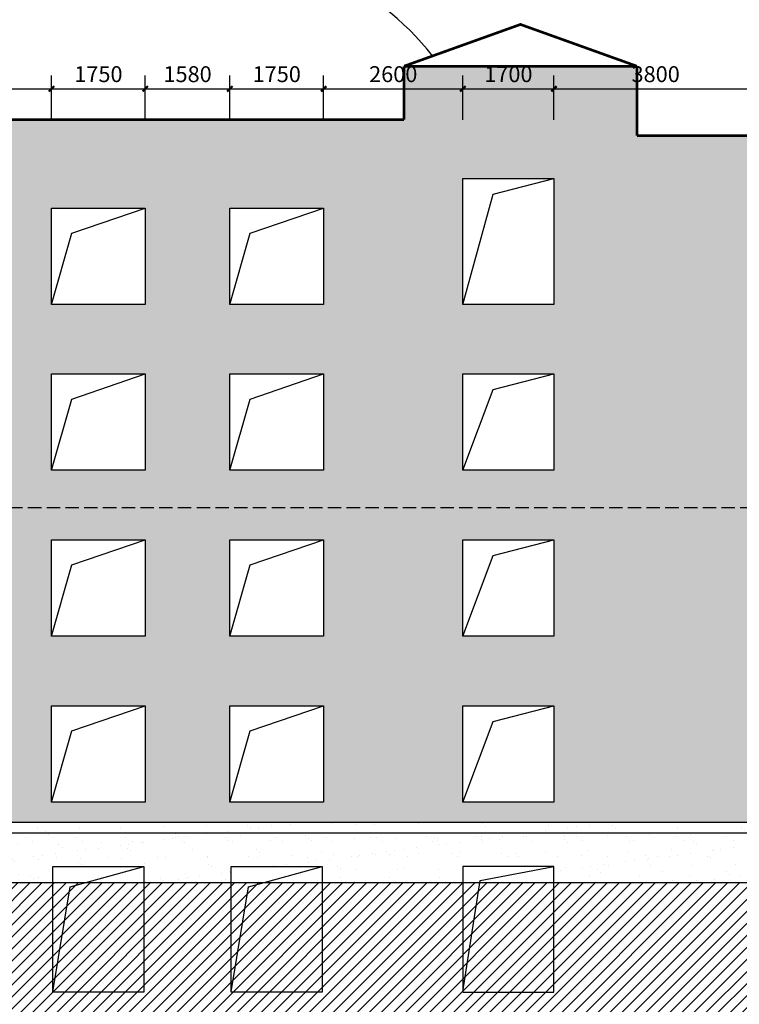
# Model space of a CAD drawing. Extents: x -205694 to 103863, y -195272 to 220204.
# Drawn here: x -144251 to -130816, y -12394 to 6000 of the extents above; entities that cross this region are included whole.
import ezdxf

# ---------------------------------------------------------------- set-up
doc = ezdxf.new("R2010")
doc.units = 0
doc.header["$LTSCALE"] = 1000
doc.header["$MEASUREMENT"] = 0
doc.linetypes.add('DASH', pattern=[0.35, 0.25, -0.1])
for name, color, linetype in [('0-建筑', 1, 'Continuous'), ('PDF_几何图形', 7, 'Continuous'), ('PUB_DIM', 3, 'Continuous'), ('WINDOW', 4, 'Continuous'), ('填充1', 13, 'Continuous')]:
    doc.layers.add(name, color=color, linetype=linetype)
doc.styles.add('_TCH_DIM_T3', font='SIMPLEX', dxfattribs={"width": 0.705882, "bigfont": 'GBCBIG'})
doc.dimstyles.new('_TCH_ARCH&&100', dxfattribs={"dimtxt": 297.5, "dimasz": 100, "dimexe": 250, "dimexo": 300, "dimgap": 126.25, "dimtad": 1, "dimdec": 0, "dimzin": 0, "dimdsep": 46, "dimtxsty": '_TCH_DIM_T3', "dimblk": 'ARCHTICK', "dimcen": 0.09, "dimclrt": 7, "dimazin": 2, "dimtfac": 1, "dimtdec": 0, "dimtix": 1, "dimtmove": 2, "dimatfit": 3, "dimfxl": 0, "dimtolj": 1, "dimtzin": 0, "dimarcsym": 0})
pattern_1 = [(37.5, (0, 0), (-18.898, 578.0471), [0, -456, 0, -510, 0, -487.5]), (7.5, (0, 0), (530.933, 846.644), [0, -246, 0, -411, 0, -157.5]), (327.5, (-369, 0), (934.2426, 1.6977), [0, -150, 0, -540, 0, -705]), (317.5, (-369, 0), (901.838, 263.3027), [0, -75, 0, -354, 0, -405])]

# ---------------------------------------------------------------- blocks, each defined once
blk = doc.blocks.new('_ArchTick')
at = {"color": 0, "linetype": 'ByBlock', "const_width": 0.4}
blk.add_lwpolyline([(-0.5, -0.5), (0.5, 0.5)], dxfattribs=at)
blk = doc.blocks.new('*D369')
at = {"layer": 'Defpoints', "color": 0, "transparency": 16777216}
for p in [(-143657, 4708), (-146176, 3832), (-143657, 3832)]:
    blk.add_point(p, dxfattribs=at)
at = {"layer": 'PUB_DIM', "color": 0, "lineweight": -2, "transparency": 16777216}
for p, q in [((-146176, 4132), (-146176, 4958)), ((-143657, 4132), (-143657, 4958)), ((-146176, 4708), (-143657, 4708))]:
    blk.add_line(p, q, dxfattribs=at)
at = {"layer": 'PUB_DIM', "color": 0, "lineweight": -2, "transparency": 16777216, "xscale": 100, "yscale": 100, "zscale": 100, "rotation": 180}
blk.add_blockref('_ArchTick', (-146176, 4708), dxfattribs=at)
at = {"layer": 'PUB_DIM', "color": 0, "lineweight": -2, "transparency": 16777216, "xscale": 100, "yscale": 100, "zscale": 100}
blk.add_blockref('_ArchTick', (-143657, 4708), dxfattribs=at)
at = {"layer": 'PUB_DIM', "color": 7, "transparency": 16777216, "insert": (-144917, 4983), "char_height": 297.5, "attachment_point": 5, "style": '_TCH_DIM_T3'}
blk.add_mtext('\\A1;2520', dxfattribs=at)
blk = doc.blocks.new('*D370')
at = {"layer": 'Defpoints', "color": 0, "transparency": 16777216}
for p in [(-141907, 4708), (-143657, 3832), (-141907, 3832)]:
    blk.add_point(p, dxfattribs=at)
at = {"layer": 'PUB_DIM', "color": 0, "lineweight": -2, "transparency": 16777216}
for p, q in [((-143657, 4132), (-143657, 4958)), ((-141907, 4132), (-141907, 4958)), ((-143657, 4708), (-141907, 4708))]:
    blk.add_line(p, q, dxfattribs=at)
at = {"layer": 'PUB_DIM', "color": 0, "lineweight": -2, "transparency": 16777216, "xscale": 100, "yscale": 100, "zscale": 100, "rotation": 180}
blk.add_blockref('_ArchTick', (-143657, 4708), dxfattribs=at)
at = {"layer": 'PUB_DIM', "color": 0, "lineweight": -2, "transparency": 16777216, "xscale": 100, "yscale": 100, "zscale": 100}
blk.add_blockref('_ArchTick', (-141907, 4708), dxfattribs=at)
at = {"layer": 'PUB_DIM', "color": 7, "transparency": 16777216, "insert": (-142782, 4983), "char_height": 297.5, "attachment_point": 5, "style": '_TCH_DIM_T3'}
blk.add_mtext('\\A1;1750', dxfattribs=at)
blk = doc.blocks.new('*D371')
at = {"layer": 'Defpoints', "color": 0, "transparency": 16777216}
for p in [(-140327, 4708), (-141907, 3832), (-140327, 3832)]:
    blk.add_point(p, dxfattribs=at)
at = {"layer": 'PUB_DIM', "color": 0, "lineweight": -2, "transparency": 16777216}
for p, q in [((-141907, 4132), (-141907, 4958)), ((-140327, 4132), (-140327, 4958)), ((-141907, 4708), (-140327, 4708))]:
    blk.add_line(p, q, dxfattribs=at)
at = {"layer": 'PUB_DIM', "color": 0, "lineweight": -2, "transparency": 16777216, "xscale": 100, "yscale": 100, "zscale": 100, "rotation": 180}
blk.add_blockref('_ArchTick', (-141907, 4708), dxfattribs=at)
at = {"layer": 'PUB_DIM', "color": 0, "lineweight": -2, "transparency": 16777216, "xscale": 100, "yscale": 100, "zscale": 100}
blk.add_blockref('_ArchTick', (-140327, 4708), dxfattribs=at)
at = {"layer": 'PUB_DIM', "color": 7, "transparency": 16777216, "insert": (-141117, 4983), "char_height": 297.5, "attachment_point": 5, "style": '_TCH_DIM_T3'}
blk.add_mtext('\\A1;1580', dxfattribs=at)
blk = doc.blocks.new('*D372')
at = {"layer": 'Defpoints', "color": 0, "transparency": 16777216}
for p in [(-138577, 4708), (-140327, 3832), (-138577, 3832)]:
    blk.add_point(p, dxfattribs=at)
at = {"layer": 'PUB_DIM', "color": 0, "lineweight": -2, "transparency": 16777216}
for p, q in [((-140327, 4132), (-140327, 4958)), ((-138577, 4132), (-138577, 4958)), ((-140327, 4708), (-138577, 4708))]:
    blk.add_line(p, q, dxfattribs=at)
at = {"layer": 'PUB_DIM', "color": 0, "lineweight": -2, "transparency": 16777216, "xscale": 100, "yscale": 100, "zscale": 100, "rotation": 180}
blk.add_blockref('_ArchTick', (-140327, 4708), dxfattribs=at)
at = {"layer": 'PUB_DIM', "color": 0, "lineweight": -2, "transparency": 16777216, "xscale": 100, "yscale": 100, "zscale": 100}
blk.add_blockref('_ArchTick', (-138577, 4708), dxfattribs=at)
at = {"layer": 'PUB_DIM', "color": 7, "transparency": 16777216, "insert": (-139452, 4983), "char_height": 297.5, "attachment_point": 5, "style": '_TCH_DIM_T3'}
blk.add_mtext('\\A1;1750', dxfattribs=at)
blk = doc.blocks.new('*D373')
at = {"layer": 'Defpoints', "color": 0, "transparency": 16777216}
for p in [(-135977, 4708), (-138577, 3832), (-135977, 3832)]:
    blk.add_point(p, dxfattribs=at)
at = {"layer": 'PUB_DIM', "color": 0, "lineweight": -2, "transparency": 16777216}
for p, q in [((-138577, 4132), (-138577, 4958)), ((-135977, 4132), (-135977, 4958)), ((-138577, 4708), (-135977, 4708))]:
    blk.add_line(p, q, dxfattribs=at)
at = {"layer": 'PUB_DIM', "color": 0, "lineweight": -2, "transparency": 16777216, "xscale": 100, "yscale": 100, "zscale": 100, "rotation": 180}
blk.add_blockref('_ArchTick', (-138577, 4708), dxfattribs=at)
at = {"layer": 'PUB_DIM', "color": 0, "lineweight": -2, "transparency": 16777216, "xscale": 100, "yscale": 100, "zscale": 100}
blk.add_blockref('_ArchTick', (-135977, 4708), dxfattribs=at)
at = {"layer": 'PUB_DIM', "color": 7, "transparency": 16777216, "insert": (-137277, 4983), "char_height": 297.5, "attachment_point": 5, "style": '_TCH_DIM_T3'}
blk.add_mtext('\\A1;2600', dxfattribs=at)
blk = doc.blocks.new('*D374')
at = {"layer": 'Defpoints', "color": 0, "transparency": 16777216}
for p in [(-134276, 4708), (-135977, 3832), (-134276, 3832)]:
    blk.add_point(p, dxfattribs=at)
at = {"layer": 'PUB_DIM', "color": 0, "lineweight": -2, "transparency": 16777216}
for p, q in [((-135977, 4132), (-135977, 4958)), ((-134276, 4132), (-134276, 4958)), ((-135977, 4708), (-134276, 4708))]:
    blk.add_line(p, q, dxfattribs=at)
at = {"layer": 'PUB_DIM', "color": 0, "lineweight": -2, "transparency": 16777216, "xscale": 100, "yscale": 100, "zscale": 100, "rotation": 180}
blk.add_blockref('_ArchTick', (-135977, 4708), dxfattribs=at)
at = {"layer": 'PUB_DIM', "color": 0, "lineweight": -2, "transparency": 16777216, "xscale": 100, "yscale": 100, "zscale": 100}
blk.add_blockref('_ArchTick', (-134276, 4708), dxfattribs=at)
at = {"layer": 'PUB_DIM', "color": 7, "transparency": 16777216, "insert": (-135127, 4983), "char_height": 297.5, "attachment_point": 5, "style": '_TCH_DIM_T3'}
blk.add_mtext('\\A1;1700', dxfattribs=at)
blk = doc.blocks.new('*D375')
at = {"layer": 'Defpoints', "color": 0, "transparency": 16777216}
for p in [(-130477, 4708), (-134276, 3832), (-130477, 3832)]:
    blk.add_point(p, dxfattribs=at)
at = {"layer": 'PUB_DIM', "color": 0, "lineweight": -2, "transparency": 16777216}
for p, q in [((-134276, 4132), (-134276, 4958)), ((-130477, 4132), (-130477, 4958)), ((-134276, 4708), (-130477, 4708))]:
    blk.add_line(p, q, dxfattribs=at)
at = {"layer": 'PUB_DIM', "color": 0, "lineweight": -2, "transparency": 16777216, "xscale": 100, "yscale": 100, "zscale": 100, "rotation": 180}
blk.add_blockref('_ArchTick', (-134276, 4708), dxfattribs=at)
at = {"layer": 'PUB_DIM', "color": 0, "lineweight": -2, "transparency": 16777216, "xscale": 100, "yscale": 100, "zscale": 100}
blk.add_blockref('_ArchTick', (-130477, 4708), dxfattribs=at)
at = {"layer": 'PUB_DIM', "color": 7, "transparency": 16777216, "insert": (-132377, 4983), "char_height": 297.5, "attachment_point": 5, "style": '_TCH_DIM_T3'}
blk.add_mtext('\\A1;3800', dxfattribs=at)

msp = doc.modelspace()

# ---------------------------------------------------------------- hatches: boundary and pattern name
h = msp.add_hatch()
h.set_pattern_fill('ANSI31', color=256, scale=100)
h.set_pattern_definition([(45, (109719.52, -104554.55), (-112.2532, 112.2532), [])])
h.paths.add_polyline_path([(-149426.8, -10118.3), (-118226.6, -10118.3), (-118226.6, -13218.3), (-149426.8, -13218.3)])
at = {"layer": '填充1'}
h = msp.add_hatch(dxfattribs=at)
h.set_pattern_fill('粉刷', color=256, scale=150)
h.set_pattern_definition(pattern_1)
h.paths.add_polyline_path([(-125862.5, 2864.2), (-125949.2, 3111.5), (-125660.1, 3111.5), (-125746.8, 2864.2), (-125746.8, -8998.3), (-125426.6, -8998.3), (-125426.6, -8618.3), (-125426.6, -6818.3), (-118226.6, -6818.3), (-118226.6, -5219), (-125426.6, -5219), (-125426.6, -3719), (-118226.6, -3719), (-118226.6, -2117.1), (-125426.6, -2117.1), (-125426.6, -617.1), (-118226.6, -617.1), (-118226.6, 682.5), (-125426.6, 682.5), (-125426.6, 2482.7), (-118226.6, 2482.7), (-118226.6, 3831.7), (-132726.6, 3831.7), (-132726.6, 5131.3), (-137076.6, 5131.3), (-137076.6, 4131.7), (-145076.9, 4131.7), (-145076.9, 5131.3), (-149426.8, 5131.3), (-149426.8, -8998.3), (-125862.5, -8998.3)])
h.paths.add_polyline_path([(-135976.9, -618.4), (-134276.5, -618.4), (-134276.5, -2418.3), (-135976.9, -2418.3)], flags=16)
h.paths.add_polyline_path([(-135976.9, 681.7), (-135976.9, 3031.6), (-134276.5, 3031.6), (-134276.5, 681.7)], flags=16)
h.paths.add_polyline_path([(-138577.2, -618.4), (-138577.2, -2418.3), (-140326.9, -2418.3), (-140326.9, -618.4)], flags=16)
h.paths.add_polyline_path([(-138577.2, 681.7), (-140326.9, 681.7), (-140326.9, 2481.6), (-138577.2, 2481.6)], flags=16)
h.paths.add_polyline_path([(-135976.9, -3718.4), (-134276.5, -3718.4), (-134276.5, -5518.3), (-135976.9, -5518.3)], flags=16)
h.paths.add_polyline_path([(-138577.2, -3718.4), (-138577.2, -5518.3), (-140326.9, -5518.3), (-140326.9, -3718.4)], flags=16)
h.paths.add_polyline_path([(-141906.9, -618.4), (-141906.9, -2418.3), (-143656.6, -2418.3), (-143656.6, -618.4)], flags=16)
h.paths.add_polyline_path([(-141906.9, 681.7), (-143656.6, 681.7), (-143656.6, 2481.6), (-141906.9, 2481.6)], flags=16)
h.paths.add_polyline_path([(-141906.9, -3718.4), (-141906.9, -5518.3), (-143656.6, -5518.3), (-143656.6, -3718.4)], flags=16)
h.paths.add_polyline_path([(-135976.9, -6818.4), (-134276.5, -6818.4), (-134276.5, -8618.3), (-135976.9, -8618.3)], flags=16)
h.paths.add_polyline_path([(-130476.7, -617.1), (-128806.2, -617.1), (-128806.2, -2408.4), (-128804.3, -2417.3), (-130476.7, -2417.3)], flags=16)
h.paths.add_polyline_path([(-130476.7, 682.5), (-130476.7, 2482.7), (-128806.2, 2482.7), (-128806.2, 691.4), (-128804.3, 682.5)], flags=16)
h.paths.add_polyline_path([(-138577.2, -6818.4), (-138577.2, -8618.3), (-140326.9, -8618.3), (-140326.9, -6818.4)], flags=16)
h.paths.add_polyline_path([(-130476.7, -3718), (-128806.2, -3718), (-128806.2, -5509.3), (-128804.3, -5518.2), (-130476.7, -5518.2)], flags=16)
h.paths.add_polyline_path([(-141906.9, -6818.4), (-141906.9, -8618.3), (-143656.6, -8618.3), (-143656.6, -6818.4)], flags=16)
h.paths.add_polyline_path([(-130476.7, -6817.5), (-128806.2, -6817.5), (-128806.2, -8608.8), (-128804.3, -8617.7), (-130476.7, -8617.7)], flags=16)
h.paths.add_polyline_path([(-146176.5, -618.4), (-146176.5, -2418.3), (-147876.9, -2418.3), (-147876.9, -618.4)], flags=16)
h.paths.add_polyline_path([(-146176.5, 681.7), (-147876.9, 681.7), (-147876.9, 3031.6), (-146176.5, 3031.6)], flags=16)
h.paths.add_polyline_path([(-146176.5, -3718.4), (-146176.5, -5518.3), (-147876.9, -5518.3), (-147876.9, -3718.4)], flags=16)
h.paths.add_polyline_path([(-146176.5, -6818.4), (-146176.5, -8618.3), (-147876.9, -8618.3), (-147876.9, -6818.4)], flags=16)
h.paths.add_polyline_path([(-123089.5, -6443), (-123089.5, -5594.2), (-123535.7, -5594.2), (-123535.7, -6443)], flags=24)
h.paths.add_polyline_path([(-123089.5, -3342.4), (-123089.5, -2493.6), (-123535.7, -2493.6), (-123535.7, -3342.4)], flags=24)
h.paths.add_polyline_path([(-123089.5, -391.7), (-123089.5, 457.1), (-123535.7, 457.1), (-123535.7, -391.7)], flags=24)
h.paths.add_polyline_path([(-128010.9, -9642.1), (-128010.9, -8793.4), (-128457.1, -8793.4), (-128457.1, -9642.1)], flags=9)
h.paths.add_polyline_path([(-128010.9, -8142), (-128010.9, -7293.2), (-128457.1, -7293.2), (-128457.1, -8142)], flags=24)
h.paths.add_polyline_path([(-128010.9, -6592.2), (-128010.9, -5743.5), (-128457.1, -5743.5), (-128457.1, -6592.2)], flags=24)
h.paths.add_polyline_path([(-128010.9, -5042.5), (-128010.9, -4193.7), (-128457.1, -4193.7), (-128457.1, -5042.5)], flags=24)
h.paths.add_polyline_path([(-128010.9, -3492), (-128010.9, -2643.3), (-128457.1, -2643.3), (-128457.1, -3492)], flags=24)
h.paths.add_polyline_path([(-128010.9, -1941.5), (-128010.9, -1092.8), (-128457.1, -1092.8), (-128457.1, -1941.5)], flags=24)
h.paths.add_polyline_path([(-128010.9, -391.7), (-128010.9, 457.1), (-128457.1, 457.1), (-128457.1, -391.7)], flags=24)
h.paths.add_polyline_path([(-128010.9, 1158.2), (-128010.9, 2007), (-128457.1, 2007), (-128457.1, 1158.2)], flags=24)
h.paths.add_polyline_path([(-145304.2, -9642.7), (-145304.2, -8794), (-145750.5, -8794), (-145750.5, -9642.7)], flags=9)
h.paths.add_polyline_path([(-145304.2, -8142.7), (-145304.2, -7294), (-145750.5, -7294), (-145750.5, -8142.7)], flags=24)
h.paths.add_polyline_path([(-145304.2, -6592.7), (-145304.2, -5744), (-145750.5, -5744), (-145750.5, -6592.7)], flags=24)
h.paths.add_polyline_path([(-145304.2, -5042.7), (-145304.2, -4194), (-145750.5, -4194), (-145750.5, -5042.7)], flags=24)
h.paths.add_polyline_path([(-145304.2, -3492.7), (-145304.2, -2644), (-145750.5, -2644), (-145750.5, -3492.7)], flags=24)
h.paths.add_polyline_path([(-145304.2, -1942.7), (-145304.2, -1094), (-145750.5, -1094), (-145750.5, -1942.7)], flags=24)
h.paths.add_polyline_path([(-145304.2, -392.7), (-145304.2, 456), (-145750.5, 456), (-145750.5, -392.7)], flags=24)
h.paths.add_polyline_path([(-145304.2, 1412.3), (-145304.2, 2301), (-145750.5, 2301), (-145750.5, 1412.3)], flags=24)
h.paths.add_polyline_path([(-145304.2, 3657.1), (-145304.2, 4505.8), (-145750.5, 4505.8), (-145750.5, 3657.1)], flags=24)
h.paths.add_polyline_path([(-132820.9, 4759.6), (-131932.2, 4759.6), (-131932.2, 5205.9), (-132820.9, 5205.9)], flags=9)
h.paths.add_polyline_path([(-135551.1, 4759.6), (-134702.3, 4759.6), (-134702.3, 5205.9), (-135551.1, 5205.9)], flags=9)
h.paths.add_polyline_path([(-137721.4, 4759.6), (-136832.7, 4759.6), (-136832.7, 5205.9), (-137721.4, 5205.9)], flags=9)
h.paths.add_polyline_path([(-145360.9, 4759.6), (-144472.2, 4759.6), (-144472.2, 5205.9), (-145360.9, 5205.9)], flags=9)
h.paths.add_polyline_path([(-147451.1, 4759.6), (-146602.3, 4759.6), (-146602.3, 5205.9), (-147451.1, 5205.9)], flags=9)
h.paths.add_polyline_path([(-149076.2, 4759.6), (-148227.5, 4759.6), (-148227.5, 5205.9), (-149076.2, 5205.9)], flags=9)
h.paths.add_polyline_path([(-149921.2, 4209.6), (-149232.4, 4209.6), (-149232.4, 4655.9), (-149921.2, 4655.9)], flags=9)
h = msp.add_hatch(dxfattribs=at)
h.set_pattern_fill('粉刷', color=256, scale=150)
h.set_pattern_definition(pattern_1)
h.paths.add_polyline_path([(-125862.5, -9198.3), (-149426.8, -9198.3), (-149426.8, -10118.3), (-147876.9, -10118.3), (-147876.9, -9818.4), (-146176.5, -9818.4), (-146176.5, -10118.3), (-143632, -10118.3), (-143632, -9818.4), (-141931.5, -9818.4), (-141931.5, -10118.3), (-140302.3, -10118.3), (-140302.3, -9818.4), (-138601.9, -9818.4), (-138601.9, -10118.3), (-135977, -10118.3), (-135977, -9817.1), (-134276.5, -9817.1), (-134276.5, -10118.3), (-130476.7, -10118.3), (-130476.7, -9817.8), (-128806.2, -9817.8), (-128806.2, -10118.3), (-125862.5, -10118.3)])
h.paths.add_polyline_path([(-127460.9, -10312.4), (-127460.9, -9623.7), (-127907.1, -9623.7), (-127907.1, -10312.4)], flags=9)
h.paths.add_polyline_path([(-128010.9, -9642.1), (-128010.9, -8793.4), (-128457.1, -8793.4), (-128457.1, -9642.1)], flags=9)
h.paths.add_polyline_path([(-144754.2, -10312.7), (-144754.2, -9624), (-145200.5, -9624), (-145200.5, -10312.7)], flags=9)
h.paths.add_polyline_path([(-145304.2, -9642.7), (-145304.2, -8794), (-145750.5, -8794), (-145750.5, -9642.7)], flags=9)
h = msp.add_hatch(dxfattribs=at)
h.set_pattern_fill('粉刷', color=256, scale=150)
h.set_pattern_definition(pattern_1)
h.paths.add_polyline_path([(-125862.5, -8998.3), (-149426.8, -8998.3), (-149426.8, -9198.3), (-125862.5, -9198.3)])
h.paths.add_polyline_path([(-145304.2, -9642.7), (-145304.2, -8794), (-145750.5, -8794), (-145750.5, -9642.7)], flags=9)
h.paths.add_polyline_path([(-128010.9, -9642.1), (-128010.9, -8793.4), (-128457.1, -8793.4), (-128457.1, -9642.1)], flags=9)

# ---------------------------------------------------------------- linework, layer by layer
at = {"const_width": 50}
for points in [[(-132726.6, 5131.3), (-134901.6, 5912), (-137076.6, 5131.3)], [(-137076.6, 4131.7), (-137076.6, 5131.3)], [(-132726.6, 5131.3), (-137076.6, 5131.3)], [(-132726.6, 3831.7), (-132726.6, 5131.3)], [(-145076.9, 4131.7), (-137076.6, 4131.7)], [(-118226.6, 3831.7), (-132726.6, 3831.7)]]:
    msp.add_lwpolyline(points, dxfattribs=at)
msp.add_lwpolyline([(-125862.5, -8998.3), (-149426.8, -8998.3)])
msp.add_lwpolyline([(-149426.8, -10118.3), (-118226.6, -10118.3), (-118226.6, -13218.3), (-149426.8, -13218.3)], close=True)
msp.add_arc((-140919.4, 1830.7), 5600.6, 38.58183, 142.61393)
at = {"layer": '0-建筑', "linetype": 'DASH'}
msp.add_lwpolyline([(-200096.9, -3114.6), (-113343.8, -3114.6)], dxfattribs=at)
at = {"layer": 'PDF_几何图形'}
msp.add_line((-125862.5, -9198.3), (-149426.8, -9198.3), dxfattribs=at)
at = {"layer": 'WINDOW'}
for points in [[(-134276.5, 681.7), (-135976.9, 681.7), (-135976.9, 3031.6), (-134276.5, 3031.6)], [(-141906.9, 681.7), (-143656.6, 681.7), (-143656.6, 2481.6), (-141906.9, 2481.6)], [(-138577.2, 681.7), (-140326.9, 681.7), (-140326.9, 2481.6), (-138577.2, 2481.6)], [(-141906.9, -2418.3), (-143656.6, -2418.3), (-143656.6, -618.4), (-141906.9, -618.4)], [(-138577.2, -2418.3), (-140326.9, -2418.3), (-140326.9, -618.4), (-138577.2, -618.4)], [(-134276.5, -2418.3), (-135976.9, -2418.3), (-135976.9, -618.4), (-134276.5, -618.4)], [(-141906.9, -5518.3), (-143656.6, -5518.3), (-143656.6, -3718.4), (-141906.9, -3718.4)], [(-138577.2, -5518.3), (-140326.9, -5518.3), (-140326.9, -3718.4), (-138577.2, -3718.4)], [(-134276.5, -5518.3), (-135976.9, -5518.3), (-135976.9, -3718.4), (-134276.5, -3718.4)], [(-141906.9, -8618.3), (-143656.6, -8618.3), (-143656.6, -6818.4), (-141906.9, -6818.4)], [(-138577.2, -8618.3), (-140326.9, -8618.3), (-140326.9, -6818.4), (-138577.2, -6818.4)], [(-134276.5, -8618.3), (-135976.9, -8618.3), (-135976.9, -6818.4), (-134276.5, -6818.4)], [(-141931.5, -12168.3), (-143632, -12168.3), (-143632, -9818.4), (-141931.5, -9818.4)], [(-138601.9, -12168.3), (-140302.3, -12168.3), (-140302.3, -9818.4), (-138601.9, -9818.4)], [(-135977, -12167.3), (-134276.5, -12167.3), (-134276.5, -9817.1), (-135977, -9817.1)]]:
    msp.add_lwpolyline(points, close=True, dxfattribs=at)
for points in [[(-135976.9, 681.7), (-135412.6, 2738.7), (-134276.5, 3031.6)], [(-143656.6, 681.7), (-143276.2, 2013.3), (-141906.9, 2481.6)], [(-140326.9, 681.7), (-139946.5, 2013.3), (-138577.2, 2481.6)], [(-143656.6, -2418.3), (-143276.2, -1086.7), (-141906.9, -618.4)], [(-140326.9, -2418.3), (-139946.5, -1086.7), (-138577.2, -618.4)], [(-135976.9, -2418.3), (-135412.6, -911.3), (-134276.5, -618.4)], [(-143656.6, -5518.3), (-143276.2, -4186.7), (-141906.9, -3718.4)], [(-140326.9, -5518.3), (-139946.5, -4186.7), (-138577.2, -3718.4)], [(-135976.9, -5518.3), (-135412.6, -4011.3), (-134276.5, -3718.4)], [(-143656.6, -8618.3), (-143276.2, -7286.7), (-141906.9, -6818.4)], [(-140326.9, -8618.3), (-139946.5, -7286.7), (-138577.2, -6818.4)], [(-135976.9, -8618.3), (-135412.6, -7111.3), (-134276.5, -6818.4)], [(-143632.2, -12160.3), (-143310, -10201.6), (-141931.5, -9818.4)], [(-140302.5, -12160.3), (-139980.3, -10201.6), (-138601.9, -9818.4)], [(-135977.1, -12159.3), (-135655, -10081.6), (-134276.5, -9817.1)]]:
    msp.add_lwpolyline(points, dxfattribs=at)

# ---------------------------------------------------------------- dimensions: what is measured, and where the dimension line sits
at = {"layer": 'PUB_DIM'}
for p1, p2, picture, middle in [((-146176.5, 3831.7), (-143656.6, 3831.7), '*D369', (-144916.6, 4982.8)), ((-143656.6, 3831.7), (-141906.9, 3831.7), '*D370', (-142781.7, 4982.8)), ((-141906.9, 3831.7), (-140326.9, 3831.7), '*D371', (-141116.9, 4982.8)), ((-140326.9, 3831.7), (-138577.2, 3831.7), '*D372', (-139452.1, 4982.8)), ((-138577.2, 3831.7), (-135976.9, 3831.7), '*D373', (-137277.1, 4982.8)), ((-135976.9, 3831.7), (-134276.5, 3831.7), '*D374', (-135126.7, 4982.8)), ((-134276.5, 3831.7), (-130476.7, 3831.7), '*D375', (-132376.6, 4982.8))]:
    dim = msp.add_aligned_dim(p1=p1, p2=p2, distance=876, dimstyle='_TCH_ARCH&&100', dxfattribs=at)
    dim.commit()
    dim.dimension.update_dxf_attribs({"geometry": picture, "text_midpoint": middle})

doc.saveas('drawing.dxf')
